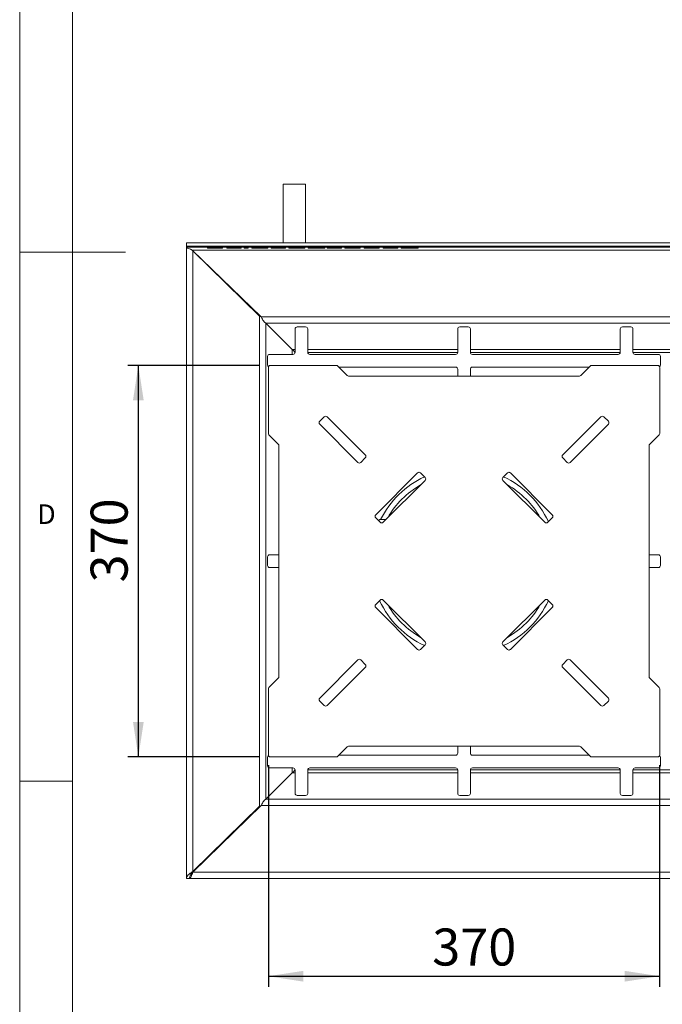
# Paper-space layout 'Blatt2' of a CAD drawing. Units: millimetres. Extents: x 5 to 415, y 5 to 292.
# Drawn here: x 5 to 66, y 77 to 170 of the extents above; entities that cross this region are included whole.
import ezdxf

# ---------------------------------------------------------------- set-up
doc = ezdxf.new("R2010")
doc.units = ezdxf.units.MM
doc.layers.add('BEMAßUNG', color=96, linetype='Continuous')
doc.styles.add('SLDTEXTSTYLE0', font='TXT', dxfattribs={"width": 0.75})
doc.dimstyles.new('SLDDIMSTYLE12', dxfattribs={"dimtxt": 3.5, "dimasz": 3.302, "dimexe": 0, "dimexo": 0.0625, "dimgap": 0.875, "dimtad": 1, "dimlfac": 10, "dimrnd": 1e-09, "dimzin": 12, "dimdsep": 46, "dimtxsty": 'SLDTEXTSTYLE0', "dimsah": 1, "dimcen": 0.09, "dimadec": 0, "dimazin": 3, "dimtfac": 1, "dimtofl": 0, "dimtmove": 0, "dimatfit": 3, "dimfxl": 0, "dimfrac": 2, "dimtolj": 1, "dimtzin": 12, "dimarcsym": 0})

# ---------------------------------------------------------------- blocks, each defined once
blk = doc.blocks.new('_D_26')
at = {"layer": 'BEMAßUNG'}
for p, q in [((27.713, 137.801), (15.22, 137.801)), ((16.22, 100.801), (16.22, 137.801)), ((27.713, 100.801), (15.22, 100.801))]:
    blk.add_line(p, q, dxfattribs=at)
for points in [[(16.22, 137.801), (15.712, 134.499), (16.728, 134.499)], [(16.22, 100.801), (16.728, 104.103), (15.712, 104.103)]]:
    blk.add_solid(points, dxfattribs=at)
at = {"layer": 'BEMAßUNG', "insert": (11.709, 117.285), "char_height": 3.5, "attachment_point": 1, "rotation": 90, "style": 'SLDTEXTSTYLE0'}
blk.add_mtext('370', dxfattribs=at)
blk = doc.blocks.new('_D_27')
at = {"layer": 'BEMAßUNG'}
for p, q in [((28.513, 100.001), (28.513, 79.061)), ((65.513, 100.001), (65.513, 79.061)), ((28.513, 80.061), (65.513, 80.061))]:
    blk.add_line(p, q, dxfattribs=at)
for points in [[(28.513, 80.061), (31.815, 79.553), (31.815, 80.569)], [(65.513, 80.061), (62.211, 80.569), (62.211, 79.553)]]:
    blk.add_solid(points, dxfattribs=at)
at = {"layer": 'BEMAßUNG', "insert": (44.006, 84.573), "char_height": 3.5, "attachment_point": 1, "style": 'SLDTEXTSTYLE0'}
blk.add_mtext('370', dxfattribs=at)

psp = doc.layouts.new('Blatt2')

# ---------------------------------------------------------------- linework, layer by layer
at = {"color": 7, "linetype": 'Continuous', "lineweight": 0}
for p, q in [((5, 292), (5, 5)), ((10, 287), (10, 10)), ((5, 148.5), (15, 148.5)), ((5, 98.5), (10, 98.5))]:
    psp.add_line(p, q, dxfattribs=at)
at = {"color": 7, "linetype": 'Continuous', "lineweight": 15}
for p, q in [((29.8987, 154.9508), (29.8987, 149.387)), ((31.9394, 154.9508), (29.8987, 154.9508)), ((32.0287, 154.9508), (31.9394, 154.9508)), ((32.0287, 149.387), (32.0287, 154.9508)), ((20.7628, 149.387), (20.7628, 149.0881)), ((20.7628, 149.387), (223.2642, 149.387)), ((20.7628, 149.0881), (223.2642, 149.0881)), ((20.7628, 149.0027), (20.7628, 149.0881)), ((20.7628, 149.0027), (223.2642, 149.0027)), ((20.7628, 149.0004), (20.7628, 149.0027)), ((20.7628, 149.0004), (223.2642, 149.0004)), ((20.7628, 148.9431), (20.7628, 149.0004)), ((20.7634, 89.3032), (20.7634, 148.9417)), ((22.7628, 148.9004), (22.7628, 149.0004)), ((23.1314, 148.9004), (23.1314, 149.0004)), ((23.8205, 148.9004), (23.8205, 149.0004)), ((24.1891, 148.9004), (24.1891, 149.0004)), ((24.5737, 148.9004), (24.5737, 149.0004)), ((25.9038, 148.9004), (25.9038, 149.0004)), ((25.9359, 148.9004), (25.9359, 149.0004)), ((26.2404, 148.9004), (26.2404, 149.0004)), ((26.6089, 148.9004), (26.6089, 149.0004)), ((26.9615, 148.9004), (26.9615, 149.0004)), ((27.6246, 148.9004), (27.6246, 149.0004)), ((27.9666, 148.9004), (27.9666, 149.0004)), ((28.4679, 148.9004), (28.4679, 149.0004)), ((28.7724, 148.9004), (28.7724, 149.0004)), ((30.1025, 148.9004), (30.1025, 149.0004)), ((30.1346, 148.9004), (30.1346, 149.0004)), ((30.4551, 148.9004), (30.4551, 149.0004)), ((31.1863, 148.9004), (31.1863, 149.0004)), ((31.8974, 148.9004), (31.8974, 149.0004)), ((31.9615, 148.9004), (31.9615, 149.0004)), ((32.266, 148.9004), (32.266, 149.0004)), ((33.0237, 148.9004), (33.0237, 149.0004)), ((33.7243, 148.9004), (33.7243, 149.0004)), ((33.8686, 148.9004), (33.8686, 149.0004)), ((34.0769, 148.9004), (34.0769, 149.0004)), ((35.407, 148.9004), (35.407, 149.0004)), ((35.4391, 148.9004), (35.4391, 149.0004)), ((35.7596, 148.9004), (35.7596, 149.0004)), ((36.1274, 148.9004), (36.1274, 149.0004)), ((36.8333, 148.9004), (36.8333, 149.0004)), ((37.1859, 148.9004), (37.1859, 149.0004)), ((37.5705, 148.9004), (37.5705, 149.0004)), ((37.9383, 148.9004), (37.9383, 149.0004)), ((38.6442, 148.9004), (38.6442, 149.0004)), ((38.9968, 148.9004), (38.9968, 149.0004)), ((39.3814, 148.9004), (39.3814, 149.0004)), ((40.7115, 148.9004), (40.7115, 149.0004)), ((40.7436, 148.9004), (40.7436, 149.0004)), ((41.0641, 148.9004), (41.0641, 149.0004)), ((41.8218, 148.9004), (41.8218, 149.0004)), ((42.5224, 148.9004), (42.5224, 149.0004)), ((42.6666, 148.9004), (42.6666, 149.0004)), ((21.139, 148.7953), (20.8213, 148.8981)), ((21.1556, 148.7881), (21.139, 148.7953)), ((21.3178, 148.7004), (21.1556, 148.7881)), ((21.1987, 148.7648), (21.3634, 148.6378)), ((222.7092, 148.7004), (21.3178, 148.7004)), ((21.3178, 148.7004), (27.8341, 142.3888)), ((21.3312, 148.6874), (21.3634, 148.6378)), ((21.3634, 148.6378), (21.3634, 89.9638)), ((27.6755, 142.4578), (21.3634, 148.6378)), ((22.7628, 148.9004), (23.1314, 148.9004)), ((23.8205, 148.9004), (23.1314, 148.9004)), ((23.8205, 148.9004), (24.1891, 148.9004)), ((24.5737, 148.9004), (25.9038, 148.9004)), ((25.9038, 148.9004), (25.9359, 148.9004)), ((26.2404, 148.9004), (26.6089, 148.9004)), ((26.9615, 148.9004), (27.6246, 148.9004)), ((28.7724, 148.9004), (30.1025, 148.9004)), ((30.1025, 148.9004), (30.1346, 148.9004)), ((30.4551, 148.9004), (31.1863, 148.9004)), ((32.266, 148.9004), (33.0237, 148.9004)), ((33.7418, 148.9004), (33.8686, 148.9004)), ((34.0769, 148.9004), (35.407, 148.9004)), ((35.407, 148.9004), (35.4391, 148.9004)), ((35.7596, 148.9004), (36.1274, 148.9004)), ((36.1274, 148.9004), (36.8333, 148.9004)), ((36.8333, 148.9004), (37.1859, 148.9004)), ((37.5705, 148.9004), (37.9383, 148.9004)), ((37.9383, 148.9004), (38.6442, 148.9004)), ((38.6442, 148.9004), (38.9968, 148.9004)), ((39.3814, 148.9004), (40.7115, 148.9004)), ((40.7115, 148.9004), (40.7436, 148.9004)), ((41.0641, 148.9004), (41.8218, 148.9004)), ((42.5399, 148.9004), (42.6666, 148.9004)), ((23.4359, 146.6488), (23.3949, 146.6488)), ((23.8604, 146.1931), (23.8604, 146.2377)), ((23.8637, 146.1898), (23.8637, 146.2344)), ((23.9137, 146.186), (23.9137, 146.1408)), ((25.5398, 144.5488), (25.604, 144.5488)), ((25.8084, 144.3508), (25.742, 144.3508)), ((25.9637, 144.1337), (25.9637, 144.2004)), ((27.6755, 142.4578), (27.6755, 96.1437)), ((27.6755, 142.4578), (27.8556, 142.3794)), ((216.1928, 142.3888), (27.8341, 142.3888)), ((28.2858, 141.8007), (215.7412, 141.8007)), ((30.7716, 139.3149), (28.2858, 141.8007)), ((31.0384, 141.2507), (31.0384, 139.0507)), ((32.0384, 141.4507), (31.2384, 141.4507)), ((32.2384, 139.0507), (32.2384, 141.2507)), ((46.4134, 141.2507), (46.4134, 139.0507)), ((47.4134, 141.4507), (46.6134, 141.4507)), ((47.6134, 139.0507), (47.6134, 141.2507)), ((61.7884, 141.2507), (61.7884, 139.0507)), ((62.7884, 141.4507), (61.9884, 141.4507)), ((62.9884, 139.0507), (62.9884, 141.2507)), ((30.8384, 138.8507), (28.6384, 138.8507)), ((30.9931, 139.0939), (31.0434, 139.0208)), ((46.2134, 138.8507), (32.4384, 138.8507)), ((61.5884, 138.8507), (47.8134, 138.8507)), ((65.3884, 138.8507), (63.1884, 138.8507)), ((28.4384, 138.6507), (28.4384, 137.8507)), ((34.9305, 137.8008), (28.7134, 137.8008)), ((65.3134, 137.8008), (59.0962, 137.8008)), ((65.5884, 137.8507), (65.5884, 138.6507)), ((28.5134, 137.6008), (28.5134, 131.3836)), ((35.0719, 137.7422), (35.9548, 136.8593)), ((46.2134, 137.6507), (35.1635, 137.6507)), ((46.4134, 136.8008), (46.4134, 137.4507)), ((47.6134, 137.4507), (47.6134, 136.8008)), ((58.8633, 137.6507), (47.8134, 137.6507)), ((58.9548, 137.7422), (58.0719, 136.8593)), ((65.5134, 131.3836), (65.5134, 137.6008)), ((36.0962, 136.8008), (57.9305, 136.8008)), ((33.7905, 132.9479), (33.3662, 132.5237)), ((33.3662, 132.2408), (36.9724, 128.6346)), ((37.6796, 129.3417), (34.0733, 132.9479)), ((59.9534, 132.9479), (56.3472, 129.3417)), ((57.0543, 128.6346), (60.6605, 132.2408)), ((60.6605, 132.5237), (60.2363, 132.9479)), ((28.5719, 131.2422), (29.4548, 130.3593)), ((65.4548, 131.2422), (64.5719, 130.3593)), ((29.5134, 130.2179), (29.5134, 108.3836)), ((64.5134, 130.2179), (64.5134, 108.3836)), ((37.2553, 128.6346), (37.6796, 129.0588)), ((56.3472, 129.0588), (56.7714, 128.6346)), ((42.6293, 127.6446), (38.6695, 123.6848)), ((43.3364, 127.2204), (42.9121, 127.6446)), ((51.1146, 127.6446), (50.6903, 127.2204)), ((55.3572, 123.6848), (51.3974, 127.6446)), ((39.3766, 122.9777), (43.3364, 126.9375)), ((50.6903, 126.9375), (54.6501, 122.9777)), ((38.6695, 123.402), (39.0938, 122.9777)), ((39.0265, 123.2271), (39.626, 123.2271)), ((54.933, 122.9777), (55.3572, 123.402)), ((28.4384, 119.7007), (28.4384, 118.9007)), ((29.5134, 119.9007), (28.6384, 119.9007)), ((65.3884, 119.9007), (64.5134, 119.9007)), ((65.5884, 118.9007), (65.5884, 119.7007)), ((28.6384, 118.7007), (29.5134, 118.7007)), ((64.5134, 118.7007), (65.3884, 118.7007)), ((39.0938, 115.6238), (38.6695, 115.1995)), ((43.3364, 111.664), (39.3766, 115.6238)), ((54.6501, 115.6238), (50.6903, 111.664)), ((55.3572, 115.1995), (54.933, 115.6238)), ((38.6695, 114.9167), (42.6293, 110.9569)), ((51.3974, 110.9569), (55.3572, 114.9167)), ((42.9121, 110.9569), (43.3364, 111.3812)), ((50.6903, 111.3812), (51.1146, 110.9569)), ((36.9724, 109.967), (33.3662, 106.3607)), ((37.6796, 109.5427), (37.2553, 109.967)), ((56.7714, 109.967), (56.3472, 109.5427)), ((60.6605, 106.3607), (57.0543, 109.967)), ((34.0733, 105.6536), (37.6796, 109.2598)), ((56.3472, 109.2598), (59.9534, 105.6536)), ((28.5719, 107.3593), (29.4548, 108.2422)), ((65.4548, 107.3593), (64.5719, 108.2422)), ((28.5134, 107.2179), (28.5134, 101.0008)), ((65.5134, 101.0008), (65.5134, 107.2179)), ((33.3662, 106.0779), (33.7905, 105.6536)), ((60.2363, 105.6536), (60.6605, 106.0779)), ((35.0719, 100.8593), (35.9548, 101.7422)), ((36.0962, 101.8008), (57.9305, 101.8008)), ((46.4134, 101.1507), (46.4134, 101.8008)), ((47.6134, 101.8008), (47.6134, 101.1507)), ((58.9548, 100.8593), (58.0719, 101.7422)), ((28.4384, 100.7507), (28.4384, 99.9507)), ((28.7134, 100.8008), (34.9305, 100.8008)), ((35.1633, 100.9507), (46.2134, 100.9507)), ((47.8134, 100.9507), (58.8635, 100.9507)), ((59.0962, 100.8008), (65.3134, 100.8008)), ((65.5884, 99.9507), (65.5884, 100.7507)), ((28.6384, 99.7507), (30.8384, 99.7507)), ((32.4384, 99.7507), (46.2134, 99.7507)), ((47.8134, 99.7507), (61.5884, 99.7507)), ((63.1884, 99.7507), (65.3884, 99.7507)), ((30.7716, 99.2867), (28.2858, 96.8008)), ((31.0434, 99.5807), (30.9932, 99.5076)), ((31.0384, 99.5507), (31.0384, 97.3507)), ((32.2384, 97.3507), (32.2384, 99.5507)), ((46.4134, 99.5507), (46.4134, 97.3507)), ((47.6134, 97.3507), (47.6134, 99.5507)), ((61.7884, 99.5507), (61.7884, 97.3507)), ((62.9884, 97.3507), (62.9884, 99.5507)), ((31.2384, 97.1507), (32.0384, 97.1507)), ((46.6134, 97.1507), (47.4134, 97.1507)), ((61.9884, 97.1507), (62.7884, 97.1507)), ((21.3634, 89.9638), (27.6755, 96.1437)), ((27.8355, 96.2128), (21.3638, 89.9007)), ((27.8359, 96.2135), (27.6755, 96.1437)), ((27.8355, 96.2128), (216.1914, 96.2128)), ((215.7412, 96.8008), (28.2858, 96.8008)), ((23.8604, 92.3357), (23.8604, 92.4085)), ((23.9137, 92.4607), (23.9137, 92.3877)), ((22.729, 91.3008), (22.7994, 91.3008)), ((22.8822, 91.4508), (22.9532, 91.4508)), ((21.0634, 89.3032), (21.0798, 89.4012)), ((21.0798, 89.422), (21.0798, 89.3007)), ((21.3638, 89.9007), (222.6632, 89.9007)), ((21.0634, 89.3032), (20.7634, 89.3032)), ((21.0798, 89.3007), (222.9472, 89.3007))]:
    psp.add_line(p, q, dxfattribs=at)
at = {"color": 8, "linetype": 'Continuous', "lineweight": 15}
for p, q in [((25.8137, 144.3457), (25.8137, 144.2806)), ((26.2637, 143.84), (26.2637, 143.9098)), ((26.7633, 143.3509), (26.7883, 143.4017)), ((28.2635, 96.7862), (28.2635, 141.8153)), ((30.7494, 139.3371), (30.7494, 138.8507)), ((31.0384, 139.3149), (30.7716, 139.3149)), ((46.4134, 139.3149), (32.2384, 139.3149)), ((32.2406, 139.0208), (46.4111, 139.0208)), ((61.7884, 139.3149), (47.6134, 139.3149)), ((47.6156, 139.0208), (61.7861, 139.0208)), ((68.5384, 139.3149), (62.9884, 139.3149)), ((62.9906, 139.0208), (68.5361, 139.0208)), ((42.7451, 127.7015), (42.6232, 127.6385)), ((38.6763, 123.6916), (38.6125, 123.5683)), ((55.4138, 123.5715), (55.353, 123.689)), ((38.6125, 115.0332), (38.6763, 114.91)), ((55.353, 114.9125), (55.4138, 115.03)), ((42.6232, 110.963), (42.7451, 110.9)), ((30.7494, 99.7507), (30.7494, 99.2644)), ((30.7716, 99.2867), (31.0384, 99.2867)), ((32.2384, 99.2867), (46.4134, 99.2867)), ((46.4111, 99.5807), (32.2406, 99.5807)), ((47.6134, 99.2867), (61.7884, 99.2867)), ((61.7861, 99.5807), (47.6156, 99.5807)), ((62.9884, 99.2867), (68.5384, 99.2867)), ((68.5361, 99.5807), (62.9906, 99.5807)), ((21.3634, 89.9), (21.3634, 89.9638))]:
    psp.add_line(p, q, dxfattribs=at)
at = {"color": 7, "linetype": 'Continuous', "lineweight": 15, "flags": 128}
for points in [[(26.6763, 143.4361), (26.6844, 143.4541), (26.7011, 143.4862)], [(27.3621, 142.8459), (27.3185, 142.8222), (27.3082, 142.8174)]]:
    psp.add_lwpolyline(points, dxfattribs=at)
at = {"color": 8, "linetype": 'Continuous', "lineweight": 15, "flags": 128}
for points in [[(51.4022, 127.6398), (51.3048, 127.6904), (51.2833, 127.7013)], [(51.2833, 110.9002), (51.3048, 110.9112), (51.4022, 110.9617)]]:
    psp.add_lwpolyline(points, dxfattribs=at)
at = {"color": 7, "linetype": 'Continuous', "lineweight": 15}
for centre, radius, start, end in [((27.1137, 143.2508), 0.15, 187.804722, 264.023694), ((31.2384, 141.2507), 0.2, 90, 180), ((32.0384, 141.2507), 0.2, 0, 90), ((46.6134, 141.2507), 0.2, 90, 180), ((47.4134, 141.2507), 0.2, 0, 90), ((61.9884, 141.2507), 0.2, 90, 180), ((62.7884, 141.2507), 0.2, 0, 90), ((28.6384, 138.6507), 0.2, 90, 180), ((30.8384, 139.0507), 0.2, 270, 0), ((32.4384, 139.0507), 0.2, 180, 270), ((46.2134, 139.0507), 0.2, 270, 0), ((47.8134, 139.0507), 0.2, 180, 270), ((61.5884, 139.0507), 0.2, 270, 0), ((63.1884, 139.0507), 0.2, 180, 270), ((65.3884, 138.6507), 0.2, 0, 90), ((28.6384, 137.8507), 0.2, 180, 237.418282), ((28.7134, 137.6008), 0.2, 90, 180), ((34.9305, 137.6008), 0.2, 45, 90), ((59.0962, 137.6008), 0.2, 90, 135), ((65.3134, 137.6008), 0.2, 0, 90), ((65.3884, 137.8507), 0.2, 302.581718, 0), ((36.0962, 137.0008), 0.2, 225, 270), ((46.2134, 137.4507), 0.2, 0, 90), ((47.8134, 137.4507), 0.2, 90, 180), ((57.9305, 137.0008), 0.2, 270, 315), ((33.5076, 132.3822), 0.2, 135, 225), ((33.9319, 132.8065), 0.2, 45, 135), ((60.0948, 132.8065), 0.2, 45, 135), ((60.5191, 132.3822), 0.2, 315, 45), ((28.7134, 131.3836), 0.2, 180, 225), ((65.3134, 131.3836), 0.2, 315, 0), ((29.3134, 130.2179), 0.2, 0, 45), ((64.7134, 130.2179), 0.2, 135, 180), ((37.1139, 128.776), 0.2, 225, 315), ((37.5381, 129.2003), 0.2, 315, 45), ((56.4886, 129.2003), 0.2, 135, 225), ((56.9129, 128.776), 0.2, 225, 315), ((42.7707, 127.5032), 0.2, 45, 135), ((51.256, 127.5032), 0.2, 45, 135), ((43.195, 127.0789), 0.2, 315, 45), ((50.8317, 127.0789), 0.2, 135, 225), ((38.8109, 123.5434), 0.2, 135, 225), ((39.2352, 123.1191), 0.2, 225, 315), ((54.7915, 123.1191), 0.2, 225, 315), ((55.2158, 123.5434), 0.2, 315, 45), ((28.6384, 119.7007), 0.2, 90, 180), ((65.3884, 119.7007), 0.2, 0, 90), ((28.6384, 118.9007), 0.2, 180, 270), ((65.3884, 118.9007), 0.2, 270, 0), ((39.2352, 115.4824), 0.2, 45, 135), ((54.7915, 115.4824), 0.2, 45, 135), ((38.8109, 115.0581), 0.2, 135, 225), ((55.2158, 115.0581), 0.2, 315, 45), ((42.7707, 111.0983), 0.2, 225, 315), ((43.195, 111.5226), 0.2, 315, 45), ((50.8317, 111.5226), 0.2, 135, 225), ((51.256, 111.0983), 0.2, 225, 315), ((37.1139, 109.8255), 0.2, 45, 135), ((56.9129, 109.8255), 0.2, 45, 135), ((37.5381, 109.4013), 0.2, 315, 45), ((56.4886, 109.4013), 0.2, 135, 225), ((29.3134, 108.3836), 0.2, 315, 0), ((64.7134, 108.3836), 0.2, 180, 225), ((28.7134, 107.2179), 0.2, 135, 180), ((65.3134, 107.2179), 0.2, 0, 45), ((33.5076, 106.2193), 0.2, 135, 225), ((60.5191, 106.2193), 0.2, 315, 45), ((33.9319, 105.795), 0.2, 225, 315), ((60.0948, 105.795), 0.2, 225, 315), ((36.0962, 101.6008), 0.2, 90, 135), ((57.9305, 101.6008), 0.2, 45, 90), ((28.6384, 100.7507), 0.2, 122.55617, 180), ((28.7134, 101.0008), 0.2, 180, 270), ((34.9305, 101.0008), 0.2, 270, 315), ((46.2134, 101.1507), 0.2, 270, 0), ((47.8134, 101.1507), 0.2, 180, 270), ((59.0962, 101.0008), 0.2, 225, 270), ((65.3134, 101.0008), 0.2, 270, 0), ((65.3884, 100.7507), 0.2, 0, 57.44383), ((28.6384, 99.9507), 0.2, 180, 270), ((30.8384, 99.5507), 0.2, 0, 90), ((32.4384, 99.5507), 0.2, 90, 180), ((46.2134, 99.5507), 0.2, 0, 90), ((47.8134, 99.5507), 0.2, 90, 180), ((61.5884, 99.5507), 0.2, 0, 90), ((63.1884, 99.5507), 0.2, 90, 180), ((65.3884, 99.9507), 0.2, 270, 0), ((31.2384, 97.3507), 0.2, 180, 270), ((32.0384, 97.3507), 0.2, 270, 0), ((46.6134, 97.3507), 0.2, 180, 270), ((47.4134, 97.3507), 0.2, 270, 0), ((61.9884, 97.3507), 0.2, 180, 270), ((62.7884, 97.3507), 0.2, 270, 0)]:
    psp.add_arc(centre, radius, start, end, dxfattribs=at)
at = {"color": 8, "linetype": 'Continuous', "lineweight": 15}
for radius, start, end in [(8.8149, 115.105854, 153.549499), (8.8149, 25.105854, 64.900093), (8.2953, 119.677439, 150.322561), (8.2953, 29.654971, 60.345029), (8.8149, 205.099907, 244.894146), (8.8149, 295.099907, 334.894146), (8.2953, 209.677439, 240.322561), (8.2953, 299.654971, 330.345029)]:
    psp.add_arc((47.014, 119.3008), radius, start, end, dxfattribs=at)
at = {"color": 7, "linetype": 'Continuous', "lineweight": 15}
for points, knots in [([(20.8213, 148.8981), (20.8047, 148.9042), (20.7827, 148.9122), (20.7665, 148.9306), (20.7641, 148.9385), (20.7628, 148.9431)], [0, 0, 0, 0, 0.57573513, 0.75823896, 1, 1, 1, 1]), ([(27.6246, 148.9004), (27.6888, 148.9004), (27.8033, 148.9004), (27.9167, 148.9004), (27.9666, 148.9004)], [0, 0, 0, 0, 0.56012057, 1, 1, 1, 1]), ([(27.9666, 148.9004), (28.0449, 148.9004), (28.2013, 148.9004), (28.3719, 148.9004), (28.4588, 148.9004), (28.4649, 148.9004), (28.4679, 148.9004)], [0, 0, 0, 0, 0.2801151, 0.5594866, 0.7793825, 1, 1, 1, 1]), ([(31.1863, 148.9004), (31.2577, 148.9004), (31.4004, 148.9004), (31.6159, 148.9004), (31.78, 148.9004), (31.8811, 148.9004), (31.892, 148.9004), (31.8974, 148.9004)], [0, 0, 0, 0, 0.25103, 0.5015732, 0.7506295, 0.8756283, 1, 1, 1, 1]), ([(31.9324, 148.9004), (31.9346, 148.9004), (31.9587, 148.9004), (31.9602, 148.9004), (31.9615, 148.9004)], [0, 0, 0, 0, 0.0905313, 1, 1, 1, 1]), ([(33.0237, 148.9004), (33.0965, 148.9004), (33.2418, 148.9004), (33.4248, 148.9004), (33.561, 148.9004), (33.6472, 148.9004), (33.7124, 148.9004), (33.7203, 148.9004), (33.7243, 148.9004)], [0, 0, 0, 0, 0.2506119, 0.5008119, 0.6258568, 0.7507571, 0.8754479, 1, 1, 1, 1]), ([(41.8218, 148.9004), (41.8945, 148.9004), (42.0399, 148.9004), (42.2229, 148.9004), (42.3591, 148.9004), (42.4453, 148.9004), (42.5104, 148.9004), (42.5184, 148.9004), (42.5224, 148.9004)], [0, 0, 0, 0, 0.2506119, 0.5008119, 0.6258568, 0.7507571, 0.8754479, 1, 1, 1, 1]), ([(31.038, 139.0487), (31.0094, 139.0779), (30.9554, 139.133), (30.8777, 139.2069), (30.8138, 139.2787), (30.7861, 139.3025), (30.7716, 139.3149)], [0, 0, 0, 0, 0.2600015, 0.4910304, 0.7346086, 1, 1, 1, 1]), ([(39.0265, 123.2271), (39.0182, 123.2242), (39.0015, 123.2182), (38.9899, 123.1673), (38.9862, 123.1198), (38.9858, 123.0876), (38.9858, 123.0857)], [0, 0, 0, 0, 0.3283792, 0.6571007, 0.9796188, 1, 1, 1, 1]), ([(30.7716, 99.2867), (30.7849, 99.2984), (30.8115, 99.3219), (30.8759, 99.3924), (30.9535, 99.4666), (31.0066, 99.5208), (31.0349, 99.5496)], [0, 0, 0, 0, 0.2554884, 0.5124161, 0.740436, 1, 1, 1, 1]), ([(21.1468, 89.6222), (21.1481, 89.6226), (21.1731, 89.6303), (21.2218, 89.6861), (21.2928, 89.7821), (21.3401, 89.8611), (21.3638, 89.9007)], [0, 0, 0, 0, 0.0184118, 0.3456079, 0.6728039, 1, 1, 1, 1])]:
    psp.add_open_spline(points, degree=3, knots=knots, dxfattribs=at)
at = {"color": 8, "linetype": 'Continuous', "lineweight": 15}
psp.add_open_spline([(27.2784, 142.927), (27.265, 142.9194), (27.2466, 142.9089), (27.2261, 142.9044), (27.2205, 142.9032)], degree=3, knots=[0, 0, 0, 0, 0.7287665, 1, 1, 1, 1], dxfattribs=at)
at = {"color": 7, "linetype": 'Continuous', "lineweight": 15}
for points in [[(28.2858, 141.8007), (28.2482, 141.821), (28.1729, 141.8616), (28.06, 142.0022), (27.947, 142.1829), (27.8718, 142.3201), (27.8341, 142.3888)], [(27.8355, 96.2128), (27.873, 96.2814), (27.9481, 96.4186), (28.0607, 96.5993), (28.1732, 96.7399), (28.2483, 96.7805), (28.2858, 96.8008)], [(21.3634, 89.9638), (21.2847, 89.9087), (21.1275, 89.7986), (20.9292, 89.6335), (20.7904, 89.4683), (20.7724, 89.3582), (20.7634, 89.3032)], [(21.3634, 89.9638), (21.3241, 89.9087), (21.2454, 89.7986), (21.1463, 89.6335), (21.0769, 89.4683), (21.0679, 89.3582), (21.0634, 89.3032)], [(21.0798, 89.3007), (21.1035, 89.3097), (21.1508, 89.3277), (21.2218, 89.4665), (21.2928, 89.6648), (21.3401, 89.822), (21.3638, 89.9007)]]:
    psp.add_open_spline(points, degree=3, dxfattribs=at)

# ---------------------------------------------------------------- texts
at = {"color": 7, "linetype": 'Continuous', "lineweight": 0, "insert": (6.6667, 124.668), "char_height": 1.8521, "attachment_point": 1, "style": 'SLDTEXTSTYLE0'}
psp.add_mtext('D', dxfattribs=at)
psp.add_mtext('D', dxfattribs=at)

# ---------------------------------------------------------------- dimensions: what is measured, and where the dimension line sits
at = {"layer": 'BEMAßUNG'}
dim = psp.add_linear_dim(base=(16.2203, 137.8008), p1=(28.7134, 100.8008), p2=(28.7134, 137.8008), angle=90, dimstyle='SLDDIMSTYLE12', dxfattribs=at)
dim.commit()
dim.dimension.update_dxf_attribs({"geometry": '_D_26', "text_midpoint": (16.2203, 121.1637), "dimtype": 160})
dim = psp.add_linear_dim(base=(65.5134, 80.0612), p1=(28.5134, 101.0008), p2=(65.5134, 101.0008), dimstyle='SLDDIMSTYLE12', dxfattribs=at)
dim.commit()
dim.dimension.update_dxf_attribs({"geometry": '_D_27', "text_midpoint": (47.8848, 80.0612), "dimtype": 160})

doc.saveas('drawing.dxf')
